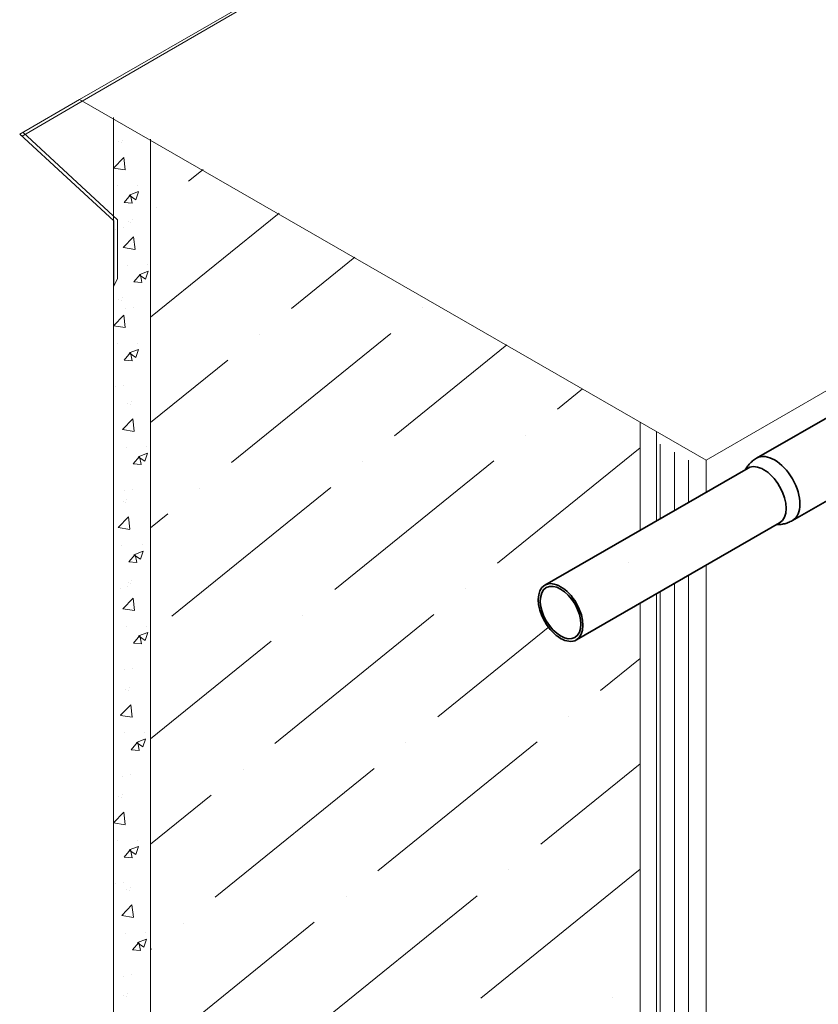
# Model space of a CAD drawing. Units: millimetres. Extents: x 28012 to 33952, y 33208 to 37408.
# Drawn here: x 29236 to 29486, y 33802 to 34110 of the extents above; entities that cross this region are included whole.
import ezdxf

# ---------------------------------------------------------------- set-up
doc = ezdxf.new("R2010")
doc.units = ezdxf.units.MM
doc.layers.add('Visible', color=7, linetype='Continuous', lineweight=35, true_color=0x22346e)
doc.layers.add('ВИД', color=253, linetype='Continuous', lineweight=15)

msp = doc.modelspace()

# ---------------------------------------------------------------- linework, layer by layer
at = {"layer": 'Visible', "color": 159, "true_color": 0x22346e, "extrusion": (-0.707107, -0.407196, 0.578093)}
for p, q in [((29719.34, 34118.25, -610.05), (29466.52, 33972.67, -403.36)), ((29730.57, 34098.76, -610.05), (29477.75, 33953.17, -403.36)), ((29463.84, 33969.57, -400.62), (29400.2, 33932.92, -348.59)), ((29473.73, 33952.41, -400.62), (29410.09, 33915.76, -348.59))]:
    msp.add_line(p, q, dxfattribs=at)
msp.add_circle((-14724.16, 24233.27, -34807.94), 9.9, dxfattribs=at)
at = {"layer": 'Visible', "color": 159, "true_color": 0x22346e, "extrusion": (0.707107, 0.407196, -0.578093)}
msp.add_circle((14724.16, 24233.27, 34807.94), 9, dxfattribs=at)
at = {"layer": 'Visible', "color": 159, "true_color": 0x22346e, "extrusion": (-0.707107, -0.407196, 0.578093)}
msp.add_arc((-14724.16, 24233.27, -34902.68), 11.25, 360, 180, dxfattribs=at)
at = {"layer": 'Visible', "color": 159, "true_color": 0x22346e, "extrusion": (0.707107, 0.407196, -0.578093)}
msp.add_arc((14724.16, 24233.27, 34897.94), 9.9, 0, 180, dxfattribs=at)
at = {"layer": 'Visible', "color": 159, "true_color": 0x22346e}
for points, knots in [([(29462.9, 33969.02, -403.95), (29463.02, 33969.24, -403.92), (29463.16, 33969.46, -403.89), (29463.57, 33970.06, -403.8), (29463.86, 33970.43, -403.75), (29464.51, 33971.15, -403.64), (29464.87, 33971.49, -403.59), (29465.66, 33972.12, -403.47), (29466.08, 33972.41, -403.42), (29466.52, 33972.67, -403.36)], [3.6028441, 3.6028441, 3.6028441, 3.6028441, 3.6561852, 3.6561852, 3.7470983, 3.7470983, 3.8380114, 3.8380114, 3.9289245, 3.9289245, 3.9289245, 3.9289245]), ([(29477.75, 33953.17, -403.36), (29477.31, 33952.91, -403.42), (29476.85, 33952.69, -403.47), (29475.9, 33952.33, -403.59), (29475.43, 33952.19, -403.64), (29474.48, 33951.99, -403.75), (29474.01, 33951.92, -403.8), (29473.3, 33951.87, -403.89), (29473.03, 33951.86, -403.92), (29472.78, 33951.86, -403.95)], [0.7873319, 0.7873319, 0.7873319, 0.7873319, 0.878245, 0.878245, 0.9691581, 0.9691581, 1.0600712, 1.0600712, 1.1134123, 1.1134123, 1.1134123, 1.1134123])]:
    msp.add_open_spline(points, degree=3, knots=knots, dxfattribs=at)
at = {"layer": 'ВИД'}
for p, q in [((29255.35, 34084.51, 197.94), (29710.14, 34347.93, 109.3)), ((29450.68, 33972.03, 161.43), (29710.14, 34122.31, 110.86)), ((29254.49, 34085, 197.21), (29235.74, 34074.2, 212.54)), ((29236.5, 34073.5, 211.08), (29255.35, 34084.51, 197.94)), ((29265.12, 34079.35, 2.71), (29265.12, 33687.33, 2.71)), ((29235.74, 34074.2, 212.54), (29265.27, 34047.04, 156.13)), ((29235.74, 34074.2, 212.54), (29236.5, 34073.5, 211.08)), ((29236.7, 34074.76, 211.75), (29266.33, 34047.32, 156.13)), ((29266.78, 34071.7, 2.71), (29266.78, 34071.7, 2.71)), ((29267.51, 34071.41, 2.71), (29267.51, 34071.41, 2.71)), ((29267.86, 34072.26, 2.71), (29267.86, 34072.26, 2.71)), ((29276.74, 34072.63, 12.64), (29276.74, 33682.1, 12.64)), ((29265.12, 34063.55, 2.71), (29268.32, 34066.88, 2.71)), ((29268.78, 34062.98, 2.71), (29268.33, 34066.88, 2.71)), ((29265.13, 34063.53, 2.71), (29268.78, 34062.96, 2.71)), ((29293.18, 34063.12, -50.18), (29288.57, 34059.39, -50.18)), ((29266.28, 34058.04, 2.71), (29266.28, 34058.04, 2.71)), ((29272.61, 34058.12, 2.71), (29272.61, 34058.12, 2.71)), ((29268.46, 34052.78, 2.71), (29270.44, 34055.14, 2.71)), ((29270.05, 34055.02, 2.71), (29272.09, 34053.64, 2.71)), ((29270.06, 34055.04, 2.71), (29272.94, 34056.15, 2.71)), ((29270.95, 34052.57, 2.71), (29270.48, 34055.15, 2.71)), ((29272.1, 34053.64, 2.71), (29272.93, 34056.12, 2.71)), ((29268.46, 34052.78, 2.71), (29270.91, 34052.57, 2.71)), ((29278.6, 34051.32, -50.18), (29278.6, 34051.32, -50.18)), ((29316.95, 34049.38, -50.18), (29276.74, 34016.82, -50.18)), ((29265.27, 34047.04, 156.13), (29265.27, 34026.59, 156.13)), ((29266.33, 34047.32, 156.13), (29266.33, 34028.98, 156.13)), ((29268.17, 34044.93, 2.71), (29268.17, 34044.93, 2.71)), ((29269.84, 34046.78, -50.18), (29269.84, 34046.78, -50.18)), ((29270.57, 34046.49, -50.18), (29270.57, 34046.49, -50.18)), ((29270.93, 34047.34, -50.18), (29270.93, 34047.34, -50.18)), ((29265.78, 34044.38, 2.71), (29265.78, 34044.38, 2.71)), ((29268.19, 34038.63, -50.18), (29271.38, 34041.96, -50.18)), ((29271.85, 34038.07, -50.18), (29271.39, 34041.96, -50.18)), ((29268.2, 34038.61, -50.18), (29271.84, 34038.05, -50.18)), ((29269.35, 34033.12, -50.18), (29269.35, 34033.12, -50.18)), ((29275.68, 34033.2, -50.18), (29275.68, 34033.2, -50.18)), ((29340.72, 34035.63, -50.18), (29320.84, 34019.54, -50.18)), ((29271.53, 34027.86, -50.18), (29273.5, 34030.22, -50.18)), ((29273.12, 34030.1, -50.18), (29275.16, 34028.73, -50.18)), ((29273.13, 34030.13, -50.18), (29276, 34031.23, -50.18)), ((29274.02, 34027.66, -50.18), (29273.55, 34030.23, -50.18)), ((29275.16, 34028.73, -50.18), (29275.99, 34031.21, -50.18)), ((29266.33, 34028.98, 156.13), (29265.27, 34026.59, 156.13)), ((29271.53, 34027.86, -50.18), (29273.98, 34027.65, -50.18)), ((29266.78, 34022.31, 2.71), (29266.78, 34022.31, 2.71)), ((29267.51, 34022.02, 2.71), (29267.51, 34022.02, 2.71)), ((29267.86, 34022.87, 2.71), (29267.86, 34022.87, 2.71)), ((29265.12, 34014.16, 2.71), (29268.32, 34017.49, 2.71)), ((29268.78, 34013.6, 2.71), (29268.33, 34017.49, 2.71)), ((29268.85, 34019.46, -50.18), (29268.85, 34019.46, -50.18)), ((29271.23, 34020.01, -50.18), (29271.23, 34020.01, -50.18)), ((29361.89, 34019.78, -50.18), (29361.89, 34019.78, -50.18)), ((29265.13, 34014.14, 2.71), (29268.78, 34013.58, 2.71)), ((29351.93, 34011.71, -50.18), (29302.11, 33971.36, -50.18)), ((29310.88, 34011.47, -50.18), (29310.88, 34011.47, -50.18)), ((29266.28, 34008.65, 2.71), (29266.28, 34008.65, 2.71)), ((29272.61, 34008.74, 2.71), (29272.61, 34008.74, 2.71)), ((29388.26, 34008.13, -50.18), (29353.12, 33979.68, -50.18)), ((29268.46, 34003.4, 2.71), (29270.44, 34005.75, 2.71)), ((29270.05, 34005.64, 2.71), (29272.09, 34004.26, 2.71)), ((29270.06, 34005.66, 2.71), (29272.94, 34006.76, 2.71)), ((29270.95, 34003.19, 2.71), (29270.48, 34005.76, 2.71)), ((29272.1, 34004.26, 2.71), (29272.93, 34006.74, 2.71)), ((29268.46, 34003.4, 2.71), (29270.91, 34003.18, 2.71)), ((29300.92, 34003.4, -50.18), (29276.74, 33983.82, -50.18)), ((29265.78, 33994.99, 2.71), (29265.78, 33994.99, 2.71)), ((29268.17, 33995.54, 2.71), (29268.17, 33995.54, 2.71)), ((29412.03, 33994.38, -50.18), (29404.14, 33987.99, -50.18)), ((29269.59, 33989.8, -50.18), (29269.59, 33989.8, -50.18)), ((29270.32, 33989.51, -50.18), (29270.32, 33989.51, -50.18)), ((29270.68, 33990.36, -50.18), (29270.68, 33990.36, -50.18)), ((29267.94, 33981.65, -50.18), (29271.13, 33984.98, -50.18)), ((29271.6, 33981.09, -50.18), (29271.14, 33984.98, -50.18)), ((29430, 33983.99, 143.74), (29430, 33950.08, 143.74)), ((29267.94, 33981.63, -50.18), (29271.59, 33981.07, -50.18)), ((29435.18, 33980.99, 148.17), (29435.18, 33953.06, 148.17)), ((29394.17, 33979.92, -50.18), (29394.17, 33979.92, -50.18)), ((29436.36, 33953.74, -50.18), (29436.36, 33977.09, -50.18)), ((29269.09, 33976.14, -50.18), (29269.09, 33976.14, -50.18)), ((29272.88, 33973.15, -50.18), (29275.75, 33974.25, -50.18)), ((29274.91, 33971.75, -50.18), (29275.74, 33974.23, -50.18)), ((29275.42, 33976.23, -50.18), (29275.42, 33976.23, -50.18)), ((29430, 33975.94, -50.18), (29385.4, 33939.82, -50.18)), ((29440.78, 33974.56, -50.18), (29440.78, 33956.28, -50.18)), ((29271.27, 33970.88, -50.18), (29273.25, 33973.24, -50.18)), ((29272.87, 33973.12, -50.18), (29274.91, 33971.75, -50.18)), ((29273.77, 33970.68, -50.18), (29273.3, 33973.25, -50.18)), ((29384.21, 33971.85, -50.18), (29334.38, 33931.51, -50.18)), ((29343.16, 33971.61, -50.18), (29343.16, 33971.61, -50.18)), ((29445.19, 33972.03, -50.18), (29445.19, 33958.82, -50.18)), ((29450.68, 33972.03, 357.6), (29450.68, 33961.99, 357.6)), ((29450.68, 33961.99, 161.43), (29450.68, 33972.03, 161.43)), ((29450.68, 33972.03, 161.43), (29450.68, 33961.99, 161.43)), ((29271.27, 33970.88, -50.18), (29273.73, 33970.67, -50.18)), ((29268.6, 33962.48, -50.18), (29268.6, 33962.48, -50.18)), ((29270.98, 33963.03, -50.18), (29270.98, 33963.03, -50.18)), ((29333.19, 33963.54, -50.18), (29283.37, 33923.19, -50.18)), ((29292.14, 33963.29, -50.18), (29292.14, 33963.29, -50.18)), ((29268.23, 33959.11, -50.18), (29268.23, 33959.11, -50.18)), ((29268.96, 33958.82, -50.18), (29268.96, 33958.82, -50.18)), ((29269.32, 33959.68, -50.18), (29269.32, 33959.68, -50.18)), ((29266.57, 33950.96, -50.18), (29269.77, 33954.3, -50.18)), ((29270.23, 33950.4, -50.18), (29269.78, 33954.3, -50.18)), ((29282.18, 33955.23, -50.18), (29276.74, 33950.82, -50.18)), ((29266.58, 33950.95, -50.18), (29270.23, 33950.38, -50.18)), ((29267.73, 33945.45, -50.18), (29267.73, 33945.45, -50.18)), ((29271.52, 33942.46, -50.18), (29274.39, 33943.56, -50.18)), ((29273.55, 33941.06, -50.18), (29274.38, 33943.54, -50.18)), ((29274.06, 33945.54, -50.18), (29274.06, 33945.54, -50.18)), ((29269.91, 33940.2, -50.18), (29271.89, 33942.56, -50.18)), ((29269.91, 33940.2, -50.18), (29272.36, 33939.98, -50.18)), ((29271.51, 33942.44, -50.18), (29273.55, 33941.06, -50.18)), ((29272.41, 33939.99, -50.18), (29271.93, 33942.56, -50.18)), ((29426.45, 33940.06, -50.18), (29426.45, 33940.06, -50.18)), ((29450.68, 33939.14, 357.6), (29450.68, 33809.8, 357.6)), ((29450.68, 33939.14, 161.43), (29450.68, 33752.07, 161.43)), ((29270.78, 33934.24, -50.18), (29270.78, 33934.24, -50.18)), ((29445.19, 33935.98, -50.18), (29445.19, 33750.17, -50.18)), ((29267.23, 33931.8, -50.18), (29267.23, 33931.8, -50.18)), ((29269.62, 33932.35, -50.18), (29269.62, 33932.35, -50.18)), ((29269.69, 33933.67, -50.18), (29269.69, 33933.67, -50.18)), ((29270.42, 33933.38, -50.18), (29270.42, 33933.38, -50.18)), ((29375.43, 33931.75, -50.18), (29375.43, 33931.75, -50.18)), ((29436.36, 33699.39, -50.18), (29436.36, 33930.89, -50.18)), ((29440.78, 33933.43, -50.18), (29440.78, 33746.27, -50.18)), ((29268.03, 33925.53, -50.18), (29271.23, 33928.86, -50.18)), ((29271.69, 33924.96, -50.18), (29271.24, 33928.86, -50.18)), ((29435.18, 33930.21, 148.17), (29435.18, 33610.68, 148.17)), ((29268.04, 33925.51, -50.18), (29271.69, 33924.94, -50.18)), ((29410.25, 33926.94, -50.18), (29409.84, 33926.61, -50.18)), ((29430, 33927.23, 143.74), (29430, 33613.02, 143.74)), ((29365.47, 33923.68, -50.18), (29315.65, 33883.33, -50.18)), ((29324.42, 33923.44, -50.18), (29324.42, 33923.44, -50.18)), ((29269.19, 33920.02, -50.18), (29269.19, 33920.02, -50.18)), ((29275.52, 33920.1, -50.18), (29275.52, 33920.1, -50.18)), ((29401.75, 33920.07, -50.18), (29366.66, 33891.65, -50.18)), ((29271.37, 33914.76, -50.18), (29273.35, 33917.12, -50.18)), ((29272.97, 33917, -50.18), (29275.01, 33915.62, -50.18)), ((29272.98, 33917.02, -50.18), (29275.85, 33918.12, -50.18)), ((29273.87, 33914.55, -50.18), (29273.39, 33917.12, -50.18)), ((29275.01, 33915.62, -50.18), (29275.84, 33918.1, -50.18)), ((29271.37, 33914.76, -50.18), (29273.82, 33914.54, -50.18)), ((29314.45, 33915.37, -50.18), (29276.74, 33884.83, -50.18)), ((29430, 33909.94, -50.18), (29417.67, 33899.96, -50.18)), ((29268.69, 33906.36, -50.18), (29268.69, 33906.36, -50.18)), ((29271.08, 33906.91, -50.18), (29271.08, 33906.91, -50.18)), ((29269.01, 33900.3, -50.18), (29269.01, 33900.3, -50.18)), ((29269.74, 33900.01, -50.18), (29269.74, 33900.01, -50.18)), ((29270.09, 33900.86, -50.18), (29270.09, 33900.86, -50.18)), ((29267.35, 33892.15, -50.18), (29270.55, 33895.48, -50.18)), ((29271.01, 33891.59, -50.18), (29270.56, 33895.48, -50.18)), ((29267.36, 33892.13, -50.18), (29271.01, 33891.57, -50.18)), ((29407.71, 33891.89, -50.18), (29407.71, 33891.89, -50.18)), ((29268.51, 33886.64, -50.18), (29268.51, 33886.64, -50.18)), ((29272.29, 33883.65, -50.18), (29275.17, 33884.75, -50.18)), ((29274.33, 33882.25, -50.18), (29275.16, 33884.73, -50.18)), ((29274.84, 33886.72, -50.18), (29274.84, 33886.72, -50.18)), ((29270.69, 33881.38, -50.18), (29272.67, 33883.74, -50.18)), ((29272.28, 33883.62, -50.18), (29274.32, 33882.25, -50.18)), ((29273.19, 33881.18, -50.18), (29272.71, 33883.75, -50.18)), ((29397.75, 33883.82, -50.18), (29347.92, 33843.48, -50.18)), ((29356.7, 33883.58, -50.18), (29356.7, 33883.58, -50.18)), ((29270.69, 33881.38, -50.18), (29273.14, 33881.17, -50.18)), ((29346.73, 33875.51, -50.18), (29296.91, 33835.16, -50.18)), ((29430, 33876.95, -50.18), (29398.94, 33851.79, -50.18)), ((29268.01, 33872.98, -50.18), (29268.01, 33872.98, -50.18)), ((29270.4, 33873.53, -50.18), (29270.4, 33873.53, -50.18)), ((29305.68, 33875.27, -50.18), (29305.68, 33875.27, -50.18)), ((29266.78, 33866.65, 2.71), (29266.78, 33866.65, 2.71)), ((29267.51, 33866.36, 2.71), (29267.51, 33866.36, 2.71)), ((29267.86, 33867.21, 2.71), (29267.86, 33867.21, 2.71)), ((29295.72, 33867.2, -50.18), (29276.74, 33851.83, -50.18)), ((29265.12, 33858.5, 2.71), (29268.32, 33861.83, 2.71)), ((29268.78, 33857.94, 2.71), (29268.33, 33861.83, 2.71)), ((29265.13, 33858.48, 2.71), (29268.78, 33857.91, 2.71)), ((29266.28, 33852.99, 2.71), (29266.28, 33852.99, 2.71)), ((29270.06, 33850, 2.71), (29272.94, 33851.1, 2.71)), ((29272.1, 33848.6, 2.71), (29272.93, 33851.08, 2.71)), ((29272.61, 33853.07, 2.71), (29272.61, 33853.07, 2.71)), ((29268.46, 33847.73, 2.71), (29270.44, 33850.09, 2.71)), ((29268.46, 33847.73, 2.71), (29270.91, 33847.52, 2.71)), ((29270.05, 33849.97, 2.71), (29272.09, 33848.6, 2.71)), ((29270.95, 33847.53, 2.71), (29270.48, 33850.1, 2.71)), ((29430.02, 33843.96, -50.18), (29380.2, 33803.62, -50.18)), ((29388.97, 33843.72, -50.18), (29388.97, 33843.72, -50.18)), ((29265.78, 33839.33, 2.71), (29265.78, 33839.33, 2.71)), ((29268.17, 33839.88, 2.71), (29268.17, 33839.88, 2.71)), ((29269.34, 33837.62, -50.18), (29269.34, 33837.62, -50.18)), ((29270.07, 33837.33, -50.18), (29270.07, 33837.33, -50.18)), ((29270.43, 33838.18, -50.18), (29270.43, 33838.18, -50.18)), ((29379.01, 33835.65, -50.18), (29329.18, 33795.3, -50.18)), ((29337.96, 33835.41, -50.18), (29337.96, 33835.41, -50.18)), ((29267.68, 33829.47, -50.18), (29270.88, 33832.8, -50.18)), ((29271.34, 33828.91, -50.18), (29270.89, 33832.8, -50.18)), ((29267.69, 33829.45, -50.18), (29271.34, 33828.89, -50.18)), ((29327.99, 33827.34, -50.18), (29278.17, 33786.99, -50.18)), ((29286.94, 33827.09, -50.18), (29286.94, 33827.09, -50.18)), ((29268.84, 33823.96, -50.18), (29268.84, 33823.96, -50.18)), ((29275.17, 33824.05, -50.18), (29275.17, 33824.05, -50.18)), ((29271.02, 33818.71, -50.18), (29273, 33821.06, -50.18)), ((29272.61, 33820.95, -50.18), (29274.66, 33819.57, -50.18)), ((29272.62, 33820.97, -50.18), (29275.5, 33822.07, -50.18)), ((29273.52, 33818.5, -50.18), (29273.04, 33821.07, -50.18)), ((29274.66, 33819.57, -50.18), (29275.49, 33822.05, -50.18)), ((29271.02, 33818.71, -50.18), (29273.47, 33818.49, -50.18)), ((29276.98, 33819.02, -50.18), (29276.74, 33818.83, -50.18)), ((29270.73, 33810.85, -50.18), (29270.73, 33810.85, -50.18)), ((29268.34, 33810.3, -50.18), (29268.34, 33810.3, -50.18)), ((29268.39, 33804.5, -50.18), (29268.39, 33804.5, -50.18)), ((29269.48, 33805.07, -50.18), (29269.48, 33805.07, -50.18)), ((29269.12, 33804.21, -50.18), (29269.12, 33804.21, -50.18)), ((29421.25, 33803.86, -50.18), (29421.25, 33803.86, -50.18))]:
    msp.add_line(p, q, dxfattribs=at)
at = {"layer": 'ВИД', "extrusion": (-0.707107, -0.407196, 0.578093)}
for q in [(29386.71, 34161.14, 89.11), (29450.68, 33972.03, 357.6)]:
    msp.add_line((29254.49, 34085, 197.21), q, dxfattribs=at)

doc.saveas('drawing.dxf')
